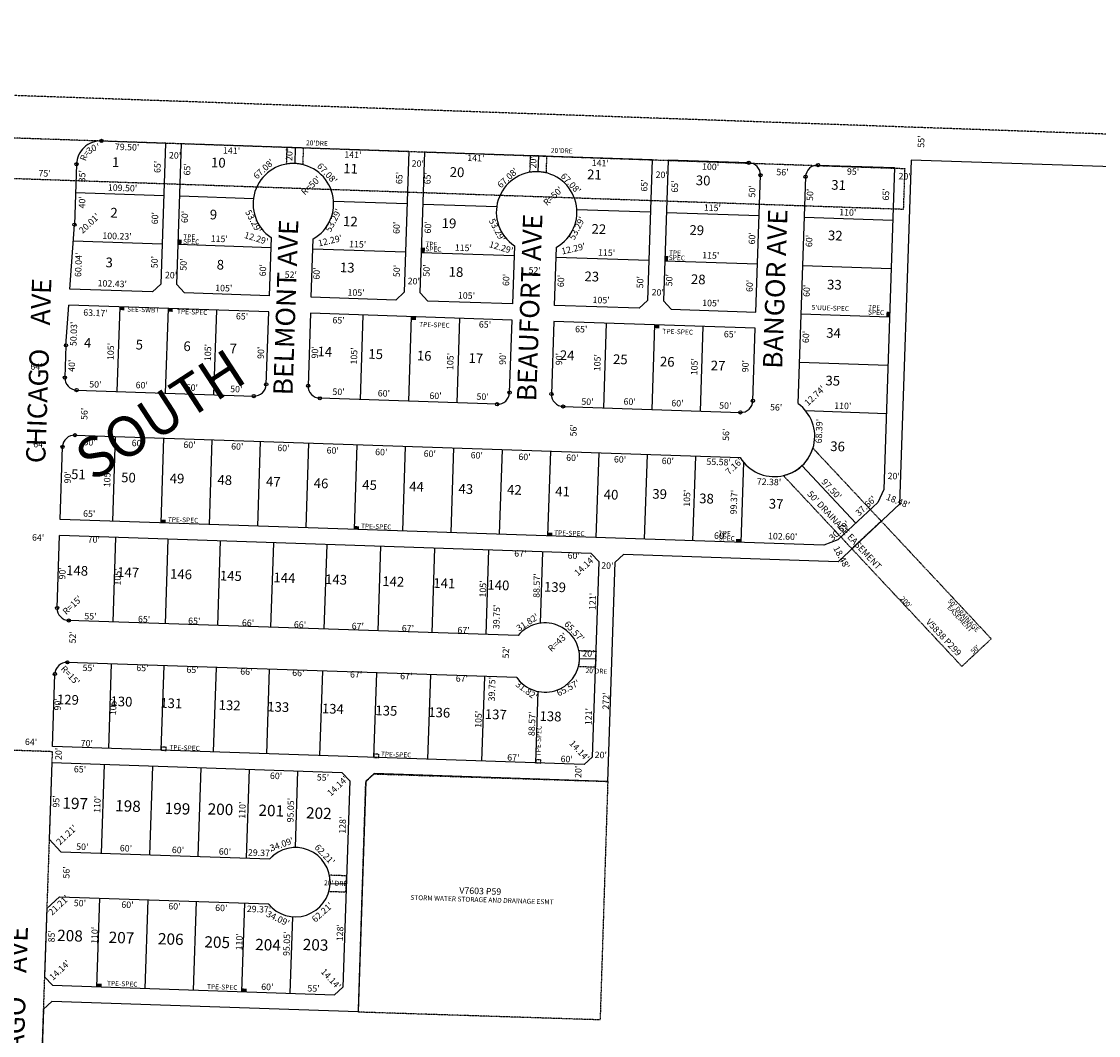
# Model space of a CAD drawing. Extents: x 920019 to 925493, y 7242197 to 7247707.
# Drawn here: x 922821 to 924157, y 7246449 to 7247707 of the extents above; entities that cross this region are included whole.
import ezdxf
from ezdxf.enums import TextEntityAlignment as Align

# ---------------------------------------------------------------- set-up
doc = ezdxf.new("R2010")
doc.units = 0
doc.linetypes.add('DASHDOT', pattern=[1, 0.5, -0.25, 0, -0.25])
doc.linetypes.add('HIDDEN', pattern=[0.375, 0.25, -0.125])
for name, color, linetype in [('1', 7, 'CONTINUOUS'), ('10', 7, 'CONTINUOUS'), ('11', 7, 'CONTINUOUS'), ('13', 7, 'CONTINUOUS'), ('15', 7, 'CONTINUOUS'), ('19', 7, 'CONTINUOUS'), ('21', 7, 'CONTINUOUS'), ('22', 7, 'CONTINUOUS'), ('6', 7, 'CONTINUOUS'), ('7', 7, 'CONTINUOUS'), ('8', 7, 'CONTINUOUS')]:
    doc.layers.add(name, color=color, linetype=linetype)
doc.styles.add('ROMANC', font='ROMANC', dxfattribs={"height": 0.2})
doc.styles.add('txt', font='TXT', dxfattribs={"height": 0.2})

msp = doc.modelspace()

# ---------------------------------------------------------------- linework, layer by layer
at = {"layer": '1', "color": 253, "linetype": 'HIDDEN'}
msp.add_lwpolyline([(920019.363, 7242393.05), (925285.393, 7242196.513), (925484.022, 7247520.437), (920215.026, 7247706.701)], close=True, dxfattribs=at)
at = {"layer": '21', "color": 7, "linetype": 'DASHDOT'}
for p, q in [((923149.401, 7247529.85), (923150.111, 7247550.847)), ((923150.111, 7247550.847), (923170.099, 7247550.173)), ((923170.099, 7247550.173), (923169.392, 7247529.175)), ((923451.232, 7247519.667), (923451.939, 7247540.666)), ((923451.939, 7247540.666), (923471.928, 7247539.992)), ((923471.928, 7247539.992), (923471.22, 7247518.993)), ((923802.121, 7247177.641), (923887.007, 7247086.976)), ((923850.508, 7247052.803), (923765.622, 7247143.471)), ((923512.085, 7246926.289), (923533.251, 7246925.575)), ((923533.251, 7246925.575), (923532.577, 7246905.588)), ((923532.577, 7246905.588), (923511.41, 7246906.301))]:
    msp.add_line(p, q, dxfattribs=at)
for points in [[(923916.579, 7247523.944), (920650.865, 7247636.704), (920649.123, 7247586.734), (923914.837, 7247473.974), (923916.579, 7247523.944)], [(923850.479, 7247052.832), (923887.007, 7247086.976), (924023.579, 7246940.868)], [(924023.579, 7246940.868), (923987.053, 7246906.724), (923850.479, 7247052.832)], [(923201.839, 7246627.582), (923223.005, 7246626.868), (923223.679, 7246646.856), (923202.513, 7246647.57)]]:
    msp.add_lwpolyline(points, dxfattribs=at)
for points in [[(922826.66, 7246802.348), (922858.64, 7246801.245), (922795.678, 7244977.752), (922731.707, 7244979.691), (922794.678, 7246803.444)], [(922993.802, 7246802.693), (922999.798, 7246802.485), (922999.937, 7246806.483), (922993.94, 7246806.692)], [(923257.652, 7246793.793), (923263.647, 7246793.587), (923263.788, 7246797.584), (923257.791, 7246797.79)], [(923458.538, 7246787.017), (923464.534, 7246786.81), (923464.671, 7246790.808), (923458.675, 7246791.014)], [(923547.813, 7246763.995), (923538.32, 7246468.147), (923238.474, 7246477.769), (923247.647, 7246763.622), (923257.96, 7246773.294)]]:
    msp.add_lwpolyline(points, close=True, dxfattribs=at)
for centre, radius, start, end in [((923157.744996, 7247480.550207), 50, 76.531006, 99.604931), ((923459.573472, 7247470.368024), 50, 76.531006, 99.604931), ((923754.278568, 7247192.165888), 50, 283.114667, 343.113181), ((923469.950281, 7246917.705201), 43, 344.620139, 11.515603), ((923160.378519, 7246638.985973), 43, 344.62092, 11.515238)]:
    msp.add_arc(centre, radius, start, end, dxfattribs=at)
for points in [[(923018.969, 7247430.197), (923019.176, 7247436.193), (923014.971, 7247430.335), (923015.178, 7247436.331)], [(923320.797, 7247420.016), (923321.004, 7247426.013), (923316.8, 7247420.154), (923317.006, 7247426.15)], [(923622.625, 7247409.835), (923622.832, 7247415.83), (923618.628, 7247409.972), (923618.834, 7247415.969)], [(922948.31, 7247352.534), (922942.313, 7247352.74), (922948.173, 7247348.537), (922942.175, 7247348.742)], [(923008.277, 7247350.51), (923002.28, 7247350.718), (923008.138, 7247346.512), (923002.142, 7247346.721)], [(923897.459, 7247340.521), (923897.667, 7247346.517), (923893.461, 7247340.658), (923893.669, 7247346.655)], [(923310.105, 7247340.329), (923304.109, 7247340.536), (923309.966, 7247336.331), (923303.97, 7247336.538)], [(923611.934, 7247330.147), (923605.937, 7247330.355), (923611.795, 7247326.15), (923605.798, 7247326.357)], [(922999.446, 7247088.659), (922993.45, 7247088.866), (922999.308, 7247084.661), (922993.312, 7247084.868)], [(923239.31, 7247080.567), (923233.314, 7247080.775), (923239.172, 7247076.57), (923233.176, 7247076.777)], [(923479.173, 7247072.477), (923473.178, 7247072.684), (923479.035, 7247068.48), (923473.039, 7247068.686)], [(923713.041, 7247064.592), (923707.046, 7247064.801), (923712.902, 7247060.594), (923706.906, 7247060.803)], [(922914.003, 7246513.219), (922920, 7246513.014), (922913.864, 7246509.223), (922919.861, 7246509.016)], [(923093.9, 7246507.151), (923099.897, 7246506.946), (923093.761, 7246503.155), (923099.758, 7246502.948)]]:
    msp.add_solid(points, dxfattribs=at)
at = {"layer": '6', "color": 7, "linetype": 'CONTINUOUS'}
for p, q in [((922919.742, 7247558.617), (922999.196, 7247555.937)), ((922999.196, 7247555.937), (922993.297, 7247381.037)), ((923013.285, 7247380.363), (923019.185, 7247555.265)), ((923019.185, 7247555.265), (923301.025, 7247545.757)), ((923301.025, 7247545.757), (923295.126, 7247370.857)), ((923315.114, 7247370.182), (923321.014, 7247545.082)), ((923321.014, 7247545.082), (923602.854, 7247535.574)), ((923602.854, 7247535.574), (923596.954, 7247360.675)), ((923622.843, 7247534.901), (923616.943, 7247360)), ((923722.786, 7247531.53), (923622.843, 7247534.901)), ((923924.007, 7247534.722), (923909.606, 7247107.774)), ((925002.931, 7247498.89), (923924.007, 7247534.722)), ((922888.747, 7247529.647), (922886.219, 7247454.69)), ((923808.736, 7247528.631), (923903.683, 7247525.428)), ((923903.683, 7247525.428), (923890.218, 7247126.271)), ((923731.54, 7247346.13), (923737.271, 7247516.032)), ((923793.239, 7247514.146), (923783.748, 7247232.786)), ((922880.589, 7247374.834), (922886.219, 7247454.69)), ((923130.32, 7247438.743), (923127.882, 7247366.493)), ((923179.853, 7247364.74), (923182.289, 7247436.989)), ((923432.148, 7247428.561), (923429.712, 7247356.31)), ((923481.682, 7247354.557), (923484.118, 7247426.809)), ((922982.965, 7247371.381), (922880.589, 7247374.834)), ((922993.297, 7247381.037), (922982.965, 7247371.381)), ((923022.943, 7247370.032), (923013.285, 7247380.363)), ((923127.882, 7247366.493), (923022.943, 7247370.032)), ((923284.793, 7247361.199), (923179.853, 7247364.74)), ((923295.126, 7247370.857), (923284.793, 7247361.199)), ((923324.771, 7247359.851), (923315.114, 7247370.182)), ((923429.712, 7247356.31), (923324.771, 7247359.851)), ((923596.954, 7247360.675), (923586.622, 7247351.018)), ((923616.943, 7247360), (923626.598, 7247349.669)), ((922875.665, 7247304.96), (922879.183, 7247354.87)), ((923127.21, 7247346.502), (922879.183, 7247354.87)), ((923124.174, 7247256.554), (923127.21, 7247346.502)), ((923586.622, 7247351.018), (923481.682, 7247354.557)), ((923626.598, 7247349.669), (923731.54, 7247346.13)), ((923179.178, 7247344.749), (923176.145, 7247254.801)), ((923429.037, 7247336.322), (923179.178, 7247344.749)), ((923426.003, 7247246.374), (923429.037, 7247336.322)), ((923481.008, 7247334.568), (923477.974, 7247244.62)), ((923730.865, 7247326.141), (923481.008, 7247334.568)), ((923727.832, 7247236.192), (923730.865, 7247326.141)), ((922875.665, 7247304.96), (922874.316, 7247264.983)), ((922888.802, 7247249.486), (923108.677, 7247242.07)), ((923410.506, 7247231.887), (923190.63, 7247239.305)), ((923492.46, 7247229.121), (923712.334, 7247221.706)), ((922886.915, 7247193.516), (923712.206, 7247165.679)), ((922868.383, 7247089.084), (922871.417, 7247179.032)), ((923890.218, 7247126.271), (923882.933, 7247110.199)), ((923882.933, 7247110.199), (923833.11, 7247063.555)), ((923909.606, 7247107.774), (923833.496, 7247036.515)), ((923816, 7247057.119), (922868.383, 7247089.084)), ((922864.677, 7246979.146), (922867.712, 7247069.093)), ((923527.335, 7247046.844), (922867.712, 7247069.093)), ((923833.11, 7247063.555), (923816, 7247057.119)), ((923536.994, 7247036.513), (923527.335, 7247046.844)), ((923556.982, 7247035.839), (923567.312, 7247045.495)), ((923833.496, 7247036.515), (923567.312, 7247045.495)), ((923528.836, 7246794.653), (923536.994, 7247036.513)), ((923547.813, 7246763.995), (923556.982, 7247035.839)), ((923436.596, 7246944.844), (922879.164, 7246963.647)), ((923434.844, 7246892.876), (922877.411, 7246911.68)), ((922858.878, 7246807.245), (922861.912, 7246897.194)), ((923518.504, 7246784.995), (922858.878, 7246807.245)), ((922858.204434, 7246787.257108), (922855.001838, 7246692.311076)), ((922858.204451, 7246787.25761), (923217.999078, 7246775.121437)), ((923518.504, 7246784.995), (923528.836, 7246794.653)), ((923227.656942, 7246764.789296), (923217.999739, 7246775.12073)), ((923227.657362, 7246764.789347), (923219.027408, 7246508.934767)), ((922869.487906, 7246676.814264), (922855.0021, 7246692.311416)), ((922869.487934, 7246676.813661), (923128.706577, 7246668.069541)), ((922852.102652, 7246606.359813), (922867.599804, 7246620.845619)), ((922867.600321, 7246620.846006), (923126.818965, 7246612.101886)), ((922852.102911, 7246606.360236), (922849.237431, 7246521.408523)), ((922849.237517, 7246521.408052), (922858.894721, 7246511.076617)), ((922858.894436, 7246511.077258), (923208.695609, 7246499.27822)), ((923208.696358, 7246499.278154), (923219.027793, 7246508.935358)), ((922858.221015, 7246491.087652), (922847.88958, 7246481.430449)), ((923238.004842, 7246478.277599), (922858.220711, 7246491.087983)), ((922847.889181, 7246481.430979), (922838.517973, 7246203.588883))]:
    msp.add_line(p, q, dxfattribs=at)
msp.add_lwpolyline([(923547.813, 7246763.995), (923257.977, 7246773.771), (923247.646, 7246764.114), (923238.005, 7246478.277)], dxfattribs=at)
for centre, radius, start, end in [((922918.730512, 7247528.635236), 30, 88.068033, 178.068033), ((923157.745291, 7247480.550047), 50, 299.400286, 236.735781), ((923459.573623, 7247470.368785), 50, 299.400286, 236.735781), ((923722.279464, 7247516.538482), 15, 358.068033, 88.068033), ((923808.230578, 7247513.639183), 15, 88.068033, 178.068033), ((922889.308275, 7247264.476984), 15, 178.068033, 268.068033), ((923109.183219, 7247257.06017), 15, 268.068033, 358.068033), ((923191.136607, 7247254.295721), 15, 178.068033, 268.068033), ((923411.011551, 7247246.878908), 15, 268.068033, 358.068033), ((923492.964939, 7247244.114459), 15, 178.068033, 268.068033), ((923754.632001, 7247192.136851), 50, 211.948356, 54.056483), ((923712.839883, 7247236.697645), 15, 268.068033, 358.068033), ((922886.408975, 7247178.52587), 15, 88.068033, 178.068033), ((922879.668515, 7246978.639075), 15, 178.068169, 268.068033), ((923469.949832, 7246917.705658), 43, 215.270564, 140.866394), ((922876.904377, 7246896.687661), 15, 88.068031, 178.068006), ((923160.377929, 7246638.985287), 43, 218.69743, 137.438772), ((923160.378274, 7246638.985774), 43, 128.698189, 137.438772), ((923160.378274, 7246638.985774), 43, 218.69743, 223.641973)]:
    msp.add_arc(centre, radius, start, end, dxfattribs=at)
at = {"layer": '7', "color": 7, "linetype": 'CONTINUOUS'}
for p, q in [((923160.106, 7247550.51), (923159.431, 7247530.521)), ((923461.934, 7247540.328), (923461.259, 7247520.341)), ((922887.567, 7247494.667), (922997.006, 7247490.975)), ((923016.994, 7247490.3), (923108.194, 7247487.224)), ((923207.634, 7247483.87), (923298.833, 7247480.793)), ((923318.823, 7247480.12), (923410.022, 7247477.043)), ((923509.462, 7247473.689), (923600.661, 7247470.613)), ((923620.651, 7247469.938), (923735.586, 7247466.061)), ((923791.566, 7247464.161), (923901.503, 7247460.452)), ((922884.812, 7247434.726), (922994.983, 7247431.009)), ((923014.971, 7247430.335), (923129.906, 7247426.457)), ((923181.876, 7247424.704), (923296.81, 7247420.829)), ((923316.8, 7247420.154), (923431.734, 7247416.277)), ((923483.705, 7247414.523), (923598.638, 7247410.646)), ((923618.628, 7247409.972), (923733.563, 7247406.095)), ((923789.544, 7247404.195), (923899.482, 7247400.486)), ((922942.313, 7247352.74), (922938.774, 7247247.799)), ((923002.28, 7247350.718), (922998.74, 7247245.777)), ((923062.246, 7247348.696), (923058.706, 7247243.753)), ((923244.142, 7247342.559), (923240.603, 7247237.619)), ((923304.109, 7247340.536), (923300.568, 7247235.597)), ((923364.073, 7247338.514), (923360.533, 7247233.573)), ((923545.971, 7247332.377), (923542.43, 7247227.438)), ((923787.521, 7247344.229), (923897.459, 7247340.521)), ((923605.937, 7247330.355), (923602.397, 7247225.415)), ((923665.901, 7247328.331), (923662.361, 7247223.392)), ((923785.498, 7247284.264), (923895.437, 7247280.554)), ((923793.189, 7247223.969), (923893.414, 7247220.589)), ((922936.886, 7247191.833), (922933.346, 7247086.891)), ((922996.853, 7247189.809), (922993.312, 7247084.868)), ((923056.818, 7247187.787), (923053.279, 7247082.845)), ((923116.783, 7247185.763), (923113.243, 7247080.823)), ((923176.749, 7247183.741), (923173.21, 7247078.8)), ((923236.717, 7247181.718), (923233.176, 7247076.777)), ((923296.682, 7247179.694), (923293.141, 7247074.754)), ((923356.646, 7247177.671), (923353.109, 7247072.732)), ((923416.614, 7247175.649), (923413.074, 7247070.709)), ((923476.579, 7247173.627), (923473.039, 7247068.686)), ((923536.546, 7247171.603), (923533.005, 7247066.664)), ((923596.511, 7247169.581), (923592.972, 7247064.641)), ((923656.476, 7247167.558), (923652.939, 7247062.619)), ((923716.26, 7247160.082), (923712.902, 7247060.594)), ((923788.805, 7247155.637), (923855.442, 7247084.461)), ((922934.132, 7246961.793), (922937.672, 7247066.732)), ((922999.093, 7246959.602), (923002.634, 7247064.542)), ((923064.057, 7246957.41), (923067.597, 7247062.35)), ((923130.02, 7246955.184), (923133.56, 7247060.126)), ((923195.983, 7246952.96), (923199.522, 7247057.9)), ((923262.945, 7246950.701), (923266.484, 7247055.643)), ((923329.906, 7246948.443), (923333.446, 7247053.383)), ((923396.868, 7246946.184), (923400.409, 7247051.125)), ((923464.385, 7246960.346), (923467.371, 7247048.866)), ((922928.838, 7246804.884), (922932.379, 7246909.824)), ((922993.802, 7246802.693), (922997.341, 7246907.633)), ((923058.766, 7246800.501), (923062.305, 7246905.442)), ((923532.915, 7246915.581), (923512.925, 7246916.256)), ((923124.727, 7246798.275), (923128.268, 7246903.217)), ((923190.69, 7246796.051), (923194.23, 7246900.993)), ((923257.652, 7246793.793), (923261.191, 7246898.734)), ((923324.614, 7246791.534), (923328.153, 7246896.474)), ((923391.576, 7246789.275), (923395.116, 7246894.216)), ((923458.538, 7246787.017), (923461.523, 7246875.538)), ((922923.168, 7246785.066), (922919.459, 7246675.128)), ((922983.134, 7246783.043), (922979.425, 7246673.106)), ((923043.1, 7246781.02), (923039.391, 7246671.083)), ((923103.065, 7246778.998), (923099.357, 7246669.06)), ((923163.031, 7246776.975), (923159.827, 7246681.982)), ((923203.354, 7246637.536), (923223.343, 7246636.862)), ((922913.864, 7246509.223), (922917.572, 7246619.16)), ((922973.829, 7246507.2), (922977.538, 7246617.137)), ((923033.795, 7246505.177), (923037.504, 7246615.115)), ((923093.761, 7246503.155), (923097.47, 7246613.092)), ((923153.727, 7246501.132), (923156.931, 7246596.124))]:
    msp.add_line(p, q, dxfattribs=at)
at = {"layer": '8', "color": 7, "linetype": 'CONTINUOUS'}
for centre in [(922919.741558, 7247558.617736), (923722.785084, 7247531.529747), (922888.74722, 7247529.646162), (923808.736233, 7247528.630651), (923737.270871, 7247516.032577), (923793.239064, 7247514.144864), (922886.218764, 7247454.688771), (922875.664991, 7247304.959808), (922874.316481, 7247264.982533), (923124.174452, 7247256.554347), (923176.144924, 7247254.801684), (922888.802268, 7247249.485363), (923108.677283, 7247242.06856), (923190.630711, 7247239.304514), (923426.002895, 7247246.373498), (923477.973332, 7247244.619836), (923410.505725, 7247231.887711), (923492.459119, 7247229.122666), (923727.831303, 7247236.19165), (923712.334134, 7247221.705863), (922886.914554, 7247193.517171), (922871.417385, 7247179.031384), (922864.676835, 7246979.144938), (922879.162622, 7246963.647768), (922877.410028, 7246911.679296), (922861.912859, 7246897.193508)]:
    msp.add_circle(centre, 2, dxfattribs=at)

# ---------------------------------------------------------------- texts
at = {"layer": '10', "color": 134, "linetype": 'CONTINUOUS', "style": 'txt'}
for s, rotation, p in [('1', 358.068033, (922937.358202, 7247530.720872)), ('10', 358.068033, (923064.689819, 7247530.122214)), ('11', 358.068033, (923228.734001, 7247522.738303)), ('20', 358.068033, (923360.796611, 7247518.28454)), ('21', 358.068033, (923531.229792, 7247515.302595)), ('30', 358.068033, (923666.113611, 7247507.98054)), ('31', 358.068033, (923834.102792, 7247502.314595)), ('2', 358.068033, (922935.242994, 7247467.968199)), ('9', 358.068033, (923058.626155, 7247465.653773)), ('12', 358.068033, (923228.464792, 7247457.152595)), ('19', 358.068033, (923350.879953, 7247454.87217)), ('22', 358.068033, (923536.727583, 7247447.673922)), ('29', 358.068033, (923658.199745, 7247446.346497)), ('32', 358.068033, (923830.043583, 7247439.626922)), ('3', 358.068033, (922929.271994, 7247406.270199)), ('8', 358.068033, (923067.222994, 7247403.466199)), ('13', 358.068033, (923224.593792, 7247400.004595)), ('18', 358.068033, (923359.537792, 7247394.528595)), ('23', 358.068033, (923527.937583, 7247388.841922)), ('28', 358.068033, (923660.029583, 7247385.310922)), ('33', 358.068033, (923828.960583, 7247378.688922)), ('34', 358.068033, (923827.907422, 7247318.671381)), ('4', 358.068033, (922902.572833, 7247306.467658)), ('5', 358.068033, (922966.662994, 7247304.307199)), ('6', 358.068033, (923025.898155, 7247302.307773)), ('7', 358.068033, (923083.156968, 7247299.454648)), ('14', 358.068033, (923196.767631, 7247295.621088)), ('15', 358.068033, (923259.855792, 7247292.568595)), ('16', 358.068033, (923320.059953, 7247290.53817)), ('17', 358.068033, (923384.117766, 7247287.453045)), ('24', 358.068033, (923497.416422, 7247291.016381)), ('25', 358.068033, (923563.353583, 7247286.019922)), ('26', 358.068033, (923621.586745, 7247283.133497)), ('27', 358.068033, (923684.610557, 7247278.235371)), ('35', 358.068033, (923826.887583, 7247259.578922)), ('36', 358.068033, (923832.884745, 7247178.074497)), ('51', 358.068033, (922891.100792, 7247143.351595)), ('50', 358.068033, (922953.186611, 7247139.40954)), ('49', 358.068033, (923013.421583, 7247138.300922)), ('48', 358.068033, (923072.655422, 7247136.304381)), ('47', 358.068033, (923132.860396, 7247134.272797)), ('46', 358.068033, (923192.094583, 7247132.273922)), ('45', 358.068033, (923252.299422, 7247130.242381)), ('44', 358.068033, (923310.560262, 7247128.278841)), ('43', 358.068033, (923371.705422, 7247125.291381)), ('42', 358.068033, (923431.942422, 7247124.183381)), ('41', 358.068033, (923491.721631, 7247122.141088)), ('40', 358.068033, (923551.862449, 7247118.263966)), ('39', 358.068033, (923612.161745, 7247119.000497)), ('38', 358.068033, (923670.297583, 7247113.345922)), ('37', 358.068033, (923756.596557, 7247106.738371)), ('148', 358.0222, (922889.490631, 7247023.975318)), ('147', 358.0222, (922952.807602, 7247021.787661)), ('146', 358.0222, (923018.410799, 7247019.52205)), ('145', 358.0222, (923080.202631, 7247017.389318)), ('144', 358.0222, (923146.648462, 7247015.095516)), ('143', 358.0222, (923210.728631, 7247012.882318)), ('142', 358.0222, (923281.673631, 7247010.432318)), ('141', 358.0222, (923344.989897, 7247008.245691)), ('140', 358.0222, (923412.120659, 7247005.92794)), ('139', 358.0222, (923482.301968, 7247003.502852)), ('129', 358.0222, (922878.069968, 7246863.874852)), ('130', 358.0222, (922944.440828, 7246861.583707)), ('131', 358.0222, (923006.233066, 7246859.449458)), ('132', 358.0222, (923078.703799, 7246856.94605)), ('133', 358.0222, (923138.969799, 7246854.86505)), ('134', 358.0222, (923206.715631, 7246852.525318)), ('135', 358.0222, (923273.082799, 7246850.23405)), ('136', 358.0222, (923338.688968, 7246847.968852)), ('137', 358.0222, (923408.871772, 7246845.544463)), ('138', 358.0222, (923476.766799, 7246843.20105))]:
    msp.add_text(s, height=12, rotation=rotation, dxfattribs=at).set_placement(p, align=Align.MIDDLE)
for s, p in [('197', (922886.933941, 7246729.71092)), ('198', (922952.390972, 7246726.476741)), ('199', (923013.80616, 7246723.242903)), ('200', (923067.141436, 7246722.434687)), ('201', (923130.174815, 7246720.818433)), ('202', (923189.165404, 7246717.585799)), ('208', (922880.474404, 7246565.603799)), ('207', (922944.313374, 7246563.177978)), ('206', (923005.490592, 7246561.429927)), ('205', (923063.102404, 7246557.518799)), ('204', (923126.134217, 7246554.28567)), ('203', (923185.124404, 7246554.285799))]:
    msp.add_text(s, height=13.999, rotation=358.067419, dxfattribs=at).set_placement(p, align=Align.CENTER)
at = {"layer": '11', "color": 7, "linetype": 'CONTINUOUS', "style": 'txt'}
for s, rotation, p in [("55'", 88.068033, (923937.618198, 7247557.814373)), ("79.50'", 358.068033, (922951.518787, 7247549.918541)), ("141'", 358.068033, (923081.087603, 7247545.542155)), ("20'", 88.0222, (923153.661908, 7247541.302327)), ("141'", 358.068033, (923231.620603, 7247540.465155)), ("65'", 88.068033, (922990.181792, 7247526.379481)), ("20'", 358.068033, (923011.024391, 7247539.592881)), ("67.08'", 43.0222, (923121.625797, 7247522.948288)), ("20'", 358.068033, (923312.086391, 7247529.437881)), ("141'", 358.068033, (923384.123603, 7247536.244155)), ("20'", 88.0222, (923456.284908, 7247532.030327)), ("141'", 358.068033, (923538.508603, 7247530.112155)), ("75'", 358.068033, (922849.170355, 7247517.333757)), ("35'", 88.068033, (922896.807198, 7247514.782373)), ("65'", 88.068033, (923027.021792, 7247523.287481)), ("67.08'", 313.0222, (923198.998288, 7247517.742203)), ("65'", 88.068033, (923290.145792, 7247512.563481)), ("65'", 88.068033, (923325.140792, 7247512.306481)), ("67.08'", 43.0222, (923424.295797, 7247511.988288)), ("20'", 358.068033, (923614.739391, 7247515.532881)), ("100'", 358.068033, (923675.391941, 7247525.495914)), ("56'", 358.068033, (923764.580481, 7247518.794208)), ("95'", 358.068033, (923852.129481, 7247519.524208)), ("20'", 358.068033, (923916.082391, 7247513.684881)), ("R=50'", 43.0222, (923180.186124, 7247502.544637)), ("67.08'", 313.0222, (923501.288288, 7247505.273203)), ("65'", 88.068033, (923594.154792, 7247503.231481)), ("65'", 88.068033, (923632.030792, 7247501.955481)), ("109.50'", 358.068033, (922945.892355, 7247499.289618)), ("R=50'", 43.0222, (923480.620124, 7247489.361637)), ("50'", 88.068033, (923727.926119, 7247495.973391)), ("50'", 88.068033, (923799.728119, 7247491.704391)), ("65'", 88.068033, (923893.928792, 7247492.197481)), ("40'", 88.068033, (922896.689491, 7247482.446283)), ("115'", 358.068033, (923677.563711, 7247474.601561)), ("20.01'", 43.068033, (922905.318969, 7247455.55622)), ("60'", 88.068033, (922987.075713, 7247462.726499)), ("60'", 88.068033, (923024.072713, 7247464.251499)), ("53.29'", 298.0222, (923107.399515, 7247458.413104)), ("53.29'", 63.0222, (923208.357021, 7247459.576554)), ("110'", 358.068033, (923845.527729, 7247468.925606)), ("60'", 88.068033, (923286.804713, 7247450.767499)), ("60'", 88.068033, (923325.713713, 7247451.303499)), ("53.29'", 298.0222, (923409.651515, 7247447.692104)), ("53.29'", 63.0222, (923510.572021, 7247449.792554)), ("100.23'", 358.068033, (922939.011248, 7247439.461246)), ("115'", 358.068033, (923065.870711, 7247436.119561)), ("12.29'", 343.0222, (923111.513523, 7247436.814219)), ("12.29'", 13.0222, (923203.546594, 7247433.929411)), ("60'", 88.068033, (923727.777713, 7247437.741499)), ("60'", 88.068033, (923798.641713, 7247434.427499)), ("115'", 358.068033, (923237.543711, 7247429.385561)), ("115'", 358.068033, (923368.652711, 7247424.963561)), ("12.29'", 343.0222, (923415.275523, 7247425.471219)), ("12.29'", 13.0222, (923505.392594, 7247423.881411)), ("60.04'", 88.068033, (922892.129707, 7247404.889715)), ("50'", 88.068033, (922986.588119, 7247408.252391)), ("115'", 358.068033, (923546.375711, 7247418.968561)), ("115'", 358.068033, (923675.572711, 7247415.532561)), ("50'", 88.068033, (923022.460119, 7247405.194391)), ("60'", 88.068033, (923121.016713, 7247398.148499)), ("60'", 88.068033, (923187.666713, 7247394.053499)), ("50'", 88.068033, (923287.069119, 7247397.194391)), ("50'", 88.068033, (923324.035119, 7247397.794391)), ("52'", 358.068033, (923457.122373, 7247397.033802)), ("102.43'", 358.068033, (922933.134122, 7247380.523796)), ("20'", 358.068033, (923006.012391, 7247390.998881)), ("52'", 358.068033, (923154.560373, 7247391.532802)), ("20'", 358.068033, (923307.167391, 7247383.613881)), ("60'", 88.068033, (923422.687713, 7247386.124499)), ("60'", 88.068033, (923490.698713, 7247384.754499)), ("50'", 88.068033, (923588.979119, 7247383.312391)), ("50'", 88.068033, (923625.037119, 7247385.793391)), ("60'", 88.068033, (923724.813713, 7247378.705499)), ("105'", 358.068033, (923071.442923, 7247374.927835)), ("105'", 358.068033, (923235.570923, 7247369.393835)), ("20'", 358.068033, (923609.819391, 7247369.707881)), ("60'", 88.068033, (923795.584713, 7247372.622499)), ("105'", 358.068033, (923372.536923, 7247365.695835)), ("105'", 358.068033, (923539.577923, 7247360.061835)), ("105'", 358.068033, (923675.572923, 7247356.399835)), ("63.17'", 358.068033, (922912.307575, 7247344.277266)), ("65'", 358.068033, (923094.096481, 7247339.982208)), ("50.03'", 88.068033, (922886.273707, 7247319.204715)), ("65'", 358.068033, (923213.842481, 7247335.036208)), ("65'", 358.068033, (923395.480481, 7247329.832208)), ("65'", 358.068033, (923514.872481, 7247323.956208)), ("65'", 358.068033, (923699.393481, 7247317.733208)), ("60'", 88.068033, (923794.624713, 7247315.367499)), ("105'", 88.068033, (922932.254165, 7247297.338923)), ("105'", 88.068033, (923052.772165, 7247296.045923)), ("90'", 88.068033, (923118.480713, 7247295.735499)), ("90'", 88.068033, (923185.583713, 7247296.244499)), ("105'", 88.068033, (923234.074165, 7247291.797923)), ("105'", 88.068033, (923353.433165, 7247285.000923)), ("90'", 88.068033, (923418.436713, 7247288.383499)), ("90'", 88.068033, (923488.424713, 7247287.870499)), ("105'", 88.068033, (923535.916165, 7247283.464923)), ("64'", 358.068033, (922839.134373, 7247277.430836)), ("40'", 88.068033, (922883.965491, 7247279.647283)), ("105'", 88.068033, (923656.311165, 7247278.479923)), ("90'", 88.068033, (923719.531713, 7247279.151499)), ("50'", 358.068033, (922912.165391, 7247255.557881)), ("60'", 358.068033, (922969.680499, 7247254.552287)), ("60'", 358.068033, (923031.805499, 7247251.533287)), ("50'", 358.068033, (923086.974391, 7247249.660881)), ("12.74'", 43.0222, (923805.318859, 7247241.799548)), ("50'", 358.068033, (923213.853391, 7247246.300881)), ("60'", 358.068033, (923270.064499, 7247244.426287)), ("60'", 358.068033, (923334.132499, 7247241.341287)), ("50'", 358.068033, (923392.547391, 7247240.271881)), ("50'", 358.068033, (923522.621391, 7247234.035881)), ("60'", 358.068033, (923575.013499, 7247234.141287)), ("56'", 88.068033, (922899.507792, 7247220.007481)), ("60'", 358.068033, (923634.254499, 7247232.141287)), ("50'", 358.068033, (923693.578391, 7247229.193881)), ("56'", 358.068033, (923756.683481, 7247227.078208)), ("110'", 358.068033, (923839.376729, 7247228.894606)), ("68.39'", 88.0222, (923810.982572, 7247198.560567)), ("56'", 88.068033, (923506.282792, 7247199.543481)), ("56'", 88.068033, (923695.510792, 7247194.092481)), ("64'", 358.068033, (922842.693373, 7247181.215836)), ("50'", 358.068033, (922904.998391, 7247183.726881)), ("60'", 358.068033, (922964.811499, 7247182.656287)), ("60'", 358.068033, (923028.908499, 7247180.495287)), ("60'", 358.068033, (923088.149499, 7247178.496287)), ("60'", 358.068033, (923145.449499, 7247176.563287)), ("60'", 358.068033, (923206.601499, 7247173.576287)), ("60'", 358.068033, (923266.814499, 7247171.546287)), ("60'", 358.068033, (923327.026499, 7247169.513287)), ("60'", 358.068033, (923385.296499, 7247167.548287)), ("60'", 358.068033, (923444.537499, 7247165.551287)), ("60'", 358.068033, (923503.811499, 7247164.475287)), ("60'", 358.068033, (923563.051499, 7247162.477287)), ("60'", 358.068033, (923622.292499, 7247160.477287)), ("55.58'", 358.068033, (923685.352679, 7247159.276135)), ("7.16'", 43.0222, (923705.18015, 7247154.251519)), ("90'", 88.068033, (922878.876713, 7247141.226499)), ("105'", 88.068033, (922927.854165, 7247139.534923)), ("20'", 358.068033, (923902.564391, 7247141.768881)), ("72.38'", 358.0222, (923747.840323, 7247134.553278)), ("105'", 88.068033, (923647.068165, 7247115.283923)), ("99.37'", 88.068033, (923705.244133, 7247110.484877)), ("18.48'", 338.0222, (923907.517025, 7247110.891809)), ("65'", 358.068033, (922904.492481, 7247095.064208)), ("64'", 358.0222, (922841.133308, 7247065.466022)), ("70'", 358.0222, (922910.233308, 7247063.078022)), ("60'", 358.068033, (923687.223499, 7247067.735287)), ("102.60'", 358.068033, (923764.788355, 7247066.939618)), ("18.48'", 298.0222, (923837.018379, 7247041.390298)), ("67'", 358.0222, (923439.365402, 7247045.643441)), ("60'", 358.0222, (923505.59744, 7247043.04465)), ("14.14'", 43.0222, (923519.859687, 7247030.768873)), ("90'", 88.0222, (922872.16835, 7247022.03744)), ("105'", 88.0222, (922940.767018, 7247017.611788)), ("20'", 358.0222, (923547.286327, 7247030.715092)), ("105'", 88.0222, (923393.960018, 7247002.721788)), ("88.57'", 88.0222, (923460.678722, 7247006.903323)), ("R=15'", 43.0222, (922884.244835, 7246981.927995)), ("121'", 88.0222, (923529.976184, 7246987.255614)), ("55'", 358.0222, (922906.054307, 7246967.885988)), ("39.75'", 88.0222, (923410.9042, 7246968.082435)), ("31.82'", 33.0222, (923448.762291, 7246960.3888)), ("65'", 358.0222, (922972.605421, 7246964.155545)), ("65'", 358.0222, (923034.821421, 7246962.008545)), ("66'", 358.0222, (923101.544533, 7246959.704068)), ("66'", 358.0222, (923165.984533, 7246957.478068)), ("67'", 358.0222, (923237.743402, 7246955.571441)), ("67'", 358.0222, (923299.877402, 7246952.873441)), ("65.57'", 313.0222, (923505.540439, 7246949.564539)), ("52'", 88.0222, (922885.011012, 7246942.732307)), ("67'", 358.0222, (923368.881402, 7246950.490441)), ("R=43'", 43.0222, (923486.356964, 7246935.887739)), ("52'", 88.0222, (923422.451012, 7246924.171307)), ("20'", 358.0222, (923523.830327, 7246921.792092)), ("R=15'", 313.0222, (922880.365995, 7246894.833165)), ("55'", 358.0222, (922903.839307, 7246903.776988)), ("65'", 358.0222, (922970.516421, 7246903.668545)), ("65'", 358.0222, (923032.733421, 7246901.519545)), ("66'", 358.0222, (923099.455533, 7246899.216068)), ("66'", 358.0222, (923163.915533, 7246897.561068)), ("67'", 358.0222, (923235.675402, 7246895.653441)), ("67'", 358.0222, (923297.827402, 7246893.507441)), ("67'", 358.0222, (923366.812402, 7246890.574441)), ("39.75'", 88.0222, (923405.1342, 7246878.395435)), ("31.82'", 323.0222, (923446.480191, 7246876.13642)), ("65.57'", 28.0222, (923499.009261, 7246879.035079)), ("90'", 88.0222, (922866.55835, 7246859.55744)), ("105'", 88.0222, (922935.210018, 7246856.689788)), ("272'", 88.0222, (923546.645131, 7246863.727906)), ("121'", 88.0222, (923525.043184, 7246844.374614)), ("105'", 88.0222, (923388.376018, 7246841.040788)), ("88.57'", 88.0222, (923454.759722, 7246835.445323)), ("64'", 358.0222, (922832.378308, 7246811.937022)), ("70'", 358.0222, (922901.503308, 7246810.283022)), ("14.14'", 313.0222, (923511.940873, 7246801.485313)), ("20'", 88.0222, (922867.526908, 7246798.151327)), ("67'", 358.0222, (923430.626402, 7246792.602441)), ("20'", 358.0222, (923539.171327, 7246795.742092)), ("60'", 358.0222, (923496.88344, 7246790.68065)), ("20'", 88.0222, (923512.262908, 7246775.887327))]:
    msp.add_text(s, height=8, rotation=rotation, dxfattribs=at).set_placement(p, align=Align.MIDDLE)
for s, rotation, p in [('=', 52.475925, (922898.025154, 7247545.870161)), ('3', 35.735036, (922902.45869, 7247550.091281)), ('0', 18.994147, (922908.910158, 7247553.725612)), ("'", 10.6237, (922914.92706, 7247555.311852)), ('R', 69.216817, (922893.927448, 7247539.148468)), ("65'", 358.068097, (922893.219323, 7246783.074945)), ("60'", 358.068097, (923136.480341, 7246774.869024)), ("55'", 358.068097, (923194.624215, 7246772.90754)), ("14.14'", 43.068106, (923209.889471, 7246761.209925)), ("95'", 88.022464, (922859.502793, 7246739.292434)), ("21.21'", 43.068106, (922873.747326, 7246700.577801)), ("21.21'", 43.068106, (922863.987326, 7246613.361801)), ("50'", 358.067997, (922893.152247, 7246616.981601)), ("60'", 358.067997, (922952.158355, 7246614.992007)), ("60'", 358.067997, (923010.383355, 7246613.028007)), ("60'", 358.067997, (923068.527355, 7246611.067007)), ("62.21'", 41.682403, (923190.967511, 7246604.631348)), ("29.37'", 358.067997, (923115.343625, 7246609.487209)), ("34.09'", 334.265567, (923140.40452, 7246597.548081)), ("85'", 88.022464, (922853.726349, 7246571.981321)), ("14.14'", 43.068106, (922865.205471, 7246532.771925))]:
    msp.add_text(s, height=8, rotation=rotation, dxfattribs=at).set_placement(p, align=Align.TOP_CENTER)
for s, rotation, p in [("97.50'", 313.113742, (923822.584649, 7247123.946312)), ("37.66'", 43.114292, (923870.658222, 7247102.818799)), ("30.59'", 43.114389, (923837.875179, 7247072.123939)), ("110'", 88.067733, (922918.491177, 7246735.415875)), ("110'", 88.068256, (923098.349079, 7246728.178879)), ("95.05'", 88.068214, (923158.385046, 7246728.225956)), ("128'", 88.06815, (923222.793945, 7246709.585055)), ("34.09'", 19.990044, (923144.652875, 7246682.213573)), ("50'", 358.067997, (922895.837539, 7246678.927149)), ("60'", 358.067997, (922949.973647, 7246677.099554)), ("60'", 358.067997, (923014.548647, 7246674.921554)), ("60'", 358.067997, (923072.774647, 7246672.957554)), ("29.37'", 358.067997, (923116.497918, 7246671.482757)), ("62.21'", 313.354458, (923193.825755, 7246670.565382)), ("56'", 88.067733, (922880.209568, 7246650.920628)), ("128'", 88.06815, (923219.560945, 7246576.195055)), ("110'", 88.067733, (922915.258177, 7246572.923875)), ("110'", 88.067733, (923094.656177, 7246564.838875)), ("95.05'", 88.068214, (923153.536046, 7246562.498956)), ("14.14'", 313.068106, (923201.515585, 7246516.257591)), ("60'", 358.068106, (923125.364648, 7246505.090572)), ("55'", 358.068106, (923182.701522, 7246503.157088))]:
    msp.add_text(s, height=8, rotation=rotation, dxfattribs=at).set_placement(p, align=Align.CENTER)
at = {"layer": '13', "color": 14, "linetype": 'CONTINUOUS', "style": 'txt'}
msp.add_text('V5838 P299', height=8, rotation=313.067981, dxfattribs=at).set_placement((923967.486863, 7246945.417405), align=Align.TOP_CENTER)
msp.add_text('V7603 P59', height=8, rotation=358.162039, dxfattribs=at).set_placement((923389.55316, 7246623.988838), align=Align.CENTER)
at = {"layer": '15', "color": 30, "linetype": 'CONTINUOUS', "style": 'ROMANC'}
msp.add_text('SOUTH', height=50, rotation=33.0222, dxfattribs=at).set_placement((922995.922349, 7247213.768196), align=Align.MIDDLE)
at = {"layer": '19', "color": 1, "linetype": 'CONTINUOUS', "style": 'ROMANC'}
for s, p in [('BEAUFORT AVE', (923454.046937, 7247351.671648)), ('BANGOR AVE', (923758.664269, 7247374.895182)), ('BELMONT AVE', (923151.516593, 7247352.024005)), ('CHICAGO    AVE', (922844.937063, 7247273.377725)), ('CHICAGO    AVE', (922815.844063, 7246469.751725))]:
    msp.add_text(s, height=24, rotation=88.068033, dxfattribs=at).set_placement(p, align=Align.MIDDLE)
at = {"layer": '22', "color": 3, "linetype": 'CONTINUOUS', "style": 'txt'}
for s, rotation, p in [("20'DRE", 358.0222, (923187.035559, 7247555.097113)), ("20'DRE", 358.0222, (923490.742559, 7247545.718113)), ('SEE-SWBT', 358.0222, (922971.492817, 7247348.431395)), ('TPE-SPEC', 358.0222, (923032.260239, 7247345.58583)), ('TPE-SPEC', 358.0222, (923332.781239, 7247329.65883)), ('TPE-SPEC', 358.0222, (923634.664239, 7247321.10883)), ('TPE-SPEC', 358.0222, (923020.963239, 7247087.72183)), ('TPE-SPEC', 358.0222, (923260.544239, 7247079.44783)), ('TPE-SPEC', 358.0222, (923500.161239, 7247071.17383)), ("20'DRE", 358.0222, (923533.786559, 7246900.216113)), ('TPE-SPEC', 88.0222, (923462.89417, 7246814.178239)), ('TPE-SPEC', 358.0222, (923022.835239, 7246804.89683)), ('TPE-SPEC', 358.0222, (923285.294239, 7246796.55483)), ('TPE-SPEC', 358.0222, (922945.531239, 7246512.20383)), ('TPE-SPEC', 358.0222, (923069.574239, 7246508.16083))]:
    msp.add_text(s, height=6, rotation=rotation, dxfattribs=at).set_placement(p, align=Align.MIDDLE)
for s, p in [('TPE', (923021.224537, 7247439.978213)), ('SPEC', (923021.017537, 7247433.980213)), ('SPEC', (923321.455537, 7247424.751213)), ('TPE', (923321.663537, 7247430.747213)), ('SPEC', (923623.516537, 7247413.952213)), ('TPE', (923623.723537, 7247419.949213)), ("5'UUE-SPEC", (923800.757537, 7247352.058213)), ('SPEC', (923870.666537, 7247346.213213)), ('TPE', (923870.873537, 7247352.209213)), ('SPEC', (923685.373537, 7247065.965213)), ('TPE', (923685.581537, 7247071.961213))]:
    msp.add_text(s, height=6, rotation=358.0222, dxfattribs=at).set_placement(p, align=Align.MIDDLE_LEFT)
for s, height, rotation, p in [("50' DRAINAGE EASEMENT", 8, 313.0222, (923838.48311, 7247073.021272)), ("20' DRE", 6, 358.067956, (923210.212735, 7246634.719527)), ('STORM WATER STORAGE AND DRAINAGE ESMT', 6, 358.162433, (923391.743808, 7246614.198138))]:
    msp.add_text(s, height=height, rotation=rotation, dxfattribs=at).set_placement(p, align=Align.CENTER)
for s, rotation, p in [("200'", 313.067981, (923920.146836, 7246988.466256)), ("50' DRAINAGE", 313.067981, (923991.505739, 7246972.102933)), ('EASEMENT', 313.067981, (923987.122337, 7246968.006773)), ("50'", 43.068386, (924001.321579, 7246930.053636))]:
    msp.add_text(s, height=6, rotation=rotation, dxfattribs=at).set_placement(p, align=Align.TOP_CENTER)

doc.saveas('drawing.dxf')
